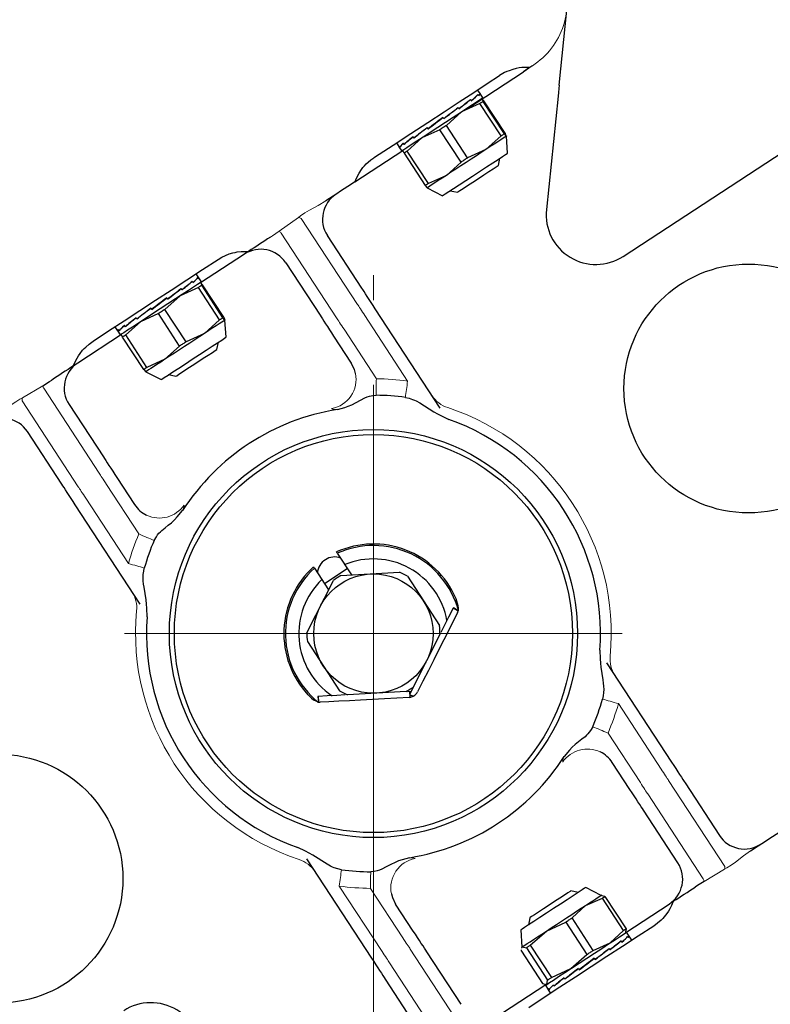
# Model space of a CAD drawing. Units: millimetres. Extents: x 0 to 210, y 0 to 297.
# Drawn here: x 44 to 47, y 94 to 98 of the extents above; entities that cross this region are included whole.
import ezdxf

# ---------------------------------------------------------------- set-up
doc = ezdxf.new("R2010")
doc.units = ezdxf.units.MM
doc.header["$LTSCALE"] = 5
doc.header["$PDMODE"] = 2
doc.header["$PDSIZE"] = 1
for name, pattern in [('AUSGEZOGEN', [0]), ('DASHDOT', [1, 0.5, -0.25, 0, -0.25]), ('DIVIDE', [1.25, 0.5, -0.25, 0, -0.25, 0, -0.25])]:
    doc.linetypes.add(name, pattern=pattern)
for name, color, linetype in [('Layer1', 7, 'Continuous'), ('Layer18', 7, 'Continuous'), ('Layer2', 7, 'Continuous'), ('Layer61', 7, 'Continuous'), ('Layer7', 7, 'Continuous')]:
    doc.layers.add(name, color=color, linetype=linetype)

# ---------------------------------------------------------------- blocks, each defined once
blk = doc.blocks.new('PR226_3_va_nNn076')
at = {"layer": 'Layer1', "color": 7, "linetype": 'AUSGEZOGEN', "lineweight": 25}
for p, q in [((46.4713, 97.3002), (46.5021, 97.6016)), ((46.1031, 97.2064), (46.3284, 97.3537)), ((46.352, 97.3707), (46.3284, 97.3537)), ((46.1436, 97.2604), (46.1458, 97.2619)), ((46.1536, 97.2662), (46.144, 97.2809)), ((46.1489, 97.2572), (46.1455, 97.2624)), ((46.1653, 97.2483), (46.154, 97.2656)), ((46.1528, 97.2256), (46.0789, 97.1918)), ((46.1108, 97.239), (46.1154, 97.242)), ((46.1184, 97.2373), (46.1151, 97.2425)), ((46.238, 97.0953), (46.1528, 97.2256)), ((46.1611, 97.2456), (46.1662, 97.2344)), ((46.1692, 97.2364), (46.1611, 97.2456)), ((46.2514, 97.104), (46.1662, 97.2344)), ((46.2544, 97.106), (46.1692, 97.2364)), ((46.4668, 97.2557), (46.4201, 96.7995)), ((46.0789, 97.1918), (46.0182, 97.1377)), ((46.0596, 97.2055), (46.0658, 97.2096)), ((46.0689, 97.2049), (46.0655, 97.2101)), ((46.0044, 97.1701), (46.0032, 97.1687)), ((46.0032, 97.1687), (46.0047, 97.1697)), ((46.0078, 97.165), (46.0044, 97.1701)), ((46.1034, 97.0073), (46.0182, 97.1377)), ((46.7285, 96.6117), (47.5715, 97.1627)), ((45.9922, 97.1207), (45.9199, 97.0879)), ((45.9445, 97.1236), (45.9411, 97.1288)), ((45.9492, 97.1274), (45.9441, 97.1241)), ((45.9445, 97.1236), (45.9492, 97.1274)), ((46.0774, 96.9903), (45.9922, 97.1207)), ((46.2596, 97.0949), (46.2514, 97.104)), ((46.2544, 97.106), (46.2564, 97.1017)), ((45.8175, 97.0676), (45.8272, 97.0528)), ((45.8485, 97.0609), (45.8451, 97.0661)), ((45.8516, 97.0636), (45.8482, 97.0614)), ((45.9199, 97.0879), (45.8607, 97.0348)), ((45.8885, 97.087), (45.8852, 97.0922)), ((45.8937, 97.0911), (45.8882, 97.0875)), ((46.238, 97.0953), (46.1773, 97.0412)), ((46.2594, 97.0953), (46.2596, 97.0949)), ((46.264, 97.0261), (46.2596, 97.0949)), ((46.2596, 97.0949), (46.2596, 97.0949)), ((46.2596, 97.0949), (46.2596, 97.0949)), ((45.651, 96.911), (45.8435, 97.0368)), ((45.8305, 97.0491), (45.8271, 97.0543)), ((45.8275, 97.0523), (45.8388, 97.035)), ((45.831, 97.0501), (45.8302, 97.0496)), ((45.843, 97.0377), (45.843, 97.0376)), ((45.8482, 97.0266), (45.8433, 97.0373)), ((45.8482, 97.0266), (45.9334, 96.8962)), ((45.9459, 96.9044), (45.8607, 97.0348)), ((46.1773, 97.0412), (46.1034, 97.0073)), ((46.0774, 96.9903), (46.0183, 96.9372)), ((46.2273, 96.977), (46.2334, 97.0061)), ((46.0183, 96.9372), (45.9459, 96.9044)), ((45.9334, 96.8962), (45.9415, 96.887)), ((45.9415, 96.887), (46.0028, 96.8554)), ((46.0333, 96.8753), (46.0624, 96.8692)), ((45.678, 96.4841), (45.5401, 96.6951)), ((45.2066, 96.6205), (45.0309, 96.5057)), ((45.3727, 96.5857), (45.5106, 96.3747)), ((44.9932, 96.5086), (44.9971, 96.5111)), ((45.0001, 96.5064), (44.9967, 96.5116)), ((45.0237, 96.5255), (45.0131, 96.5418)), ((45.0186, 96.5252), (45.02, 96.5261)), ((45.023, 96.5214), (45.0197, 96.5265)), ((45.0344, 96.5092), (45.0241, 96.5249)), ((45.0302, 96.5064), (45.0353, 96.4953)), ((45.0383, 96.4973), (45.0302, 96.5064)), ((44.9474, 96.4786), (44.9532, 96.4824)), ((45.0219, 96.4865), (44.948, 96.4527)), ((44.9562, 96.4777), (44.9528, 96.4829)), ((45.1071, 96.3562), (45.0219, 96.4865)), ((45.1205, 96.3649), (45.0353, 96.4953)), ((45.1235, 96.3669), (45.0383, 96.4973)), ((44.948, 96.4527), (44.8873, 96.3986)), ((44.8946, 96.4448), (44.8912, 96.4419)), ((44.8912, 96.4419), (44.8949, 96.4443)), ((44.898, 96.4396), (44.8946, 96.4448)), ((44.8343, 96.398), (44.8309, 96.4032)), ((44.8369, 96.4004), (44.834, 96.3985)), ((44.8343, 96.398), (44.8369, 96.4004)), ((44.9725, 96.2682), (44.8873, 96.3986)), ((45.9935, 96.0014), (45.7325, 96.4007)), ((44.789, 96.3488), (44.7298, 96.2957)), ((44.7749, 96.3592), (44.7715, 96.3644)), ((44.7806, 96.3636), (44.7746, 96.3597)), ((44.8613, 96.3816), (44.789, 96.3488)), ((44.9466, 96.2512), (44.8613, 96.3816)), ((45.1071, 96.3562), (45.0464, 96.302)), ((45.1287, 96.3558), (45.1205, 96.3649)), ((45.1235, 96.3669), (45.1287, 96.3558)), ((45.1331, 96.287), (45.1287, 96.3558)), ((44.6866, 96.3285), (44.6973, 96.3122)), ((44.6977, 96.3116), (44.7079, 96.2958)), ((44.7029, 96.3122), (44.6996, 96.3173)), ((44.7043, 96.3138), (44.7026, 96.3127)), ((44.7288, 96.329), (44.7254, 96.3342)), ((44.7326, 96.3322), (44.7284, 96.3295)), ((44.7126, 96.2977), (44.5369, 96.1828)), ((44.7173, 96.2875), (44.7122, 96.2986)), ((44.8025, 96.1571), (44.7173, 96.2875)), ((44.815, 96.1653), (44.7298, 96.2957)), ((45.0464, 96.302), (44.9725, 96.2682)), ((45.0964, 96.2379), (45.1025, 96.267)), ((45.5651, 96.2913), (45.636, 96.1829)), ((44.9466, 96.2512), (44.8874, 96.1981)), ((44.8874, 96.1981), (44.815, 96.1653)), ((44.8025, 96.1571), (44.8106, 96.1479)), ((44.8106, 96.1479), (44.8719, 96.1163)), ((44.9024, 96.1362), (44.9315, 96.1301)), ((44.5021, 96.0167), (44.64, 95.8057)), ((44.4726, 95.6963), (44.3347, 95.9073)), ((44.6945, 95.7223), (44.7654, 95.6139)), ((44.7881, 95.2136), (44.5271, 95.6129)), ((45.58, 95.4185), (45.637, 95.3313)), ((45.4879, 95.3583), (45.5449, 95.2711)), ((45.5281, 95.2968), (45.6202, 95.357)), ((45.594, 95.3289), (45.8299, 95.342)), ((45.8614, 95.326), (45.9907, 95.1282)), ((45.4577, 95.0987), (45.5643, 95.3096)), ((46.0464, 95.1992), (46.0456, 95.1977)), ((46.0662, 95.1873), (46.0464, 95.1992)), ((46.0456, 95.1977), (46.0662, 95.1873)), ((46.0633, 95.1795), (46.0662, 95.1873)), ((46.0662, 95.1873), (46.0667, 95.1883)), ((46.0662, 95.1873), (46.0662, 95.1873)), ((45.886, 94.8821), (45.9927, 95.0929)), ((45.4596, 95.0634), (45.5889, 94.8656)), ((46.6623, 94.9781), (46.9232, 94.5788)), ((45.5033, 94.8432), (45.5015, 94.8431)), ((45.5015, 94.8431), (45.5045, 94.8202)), ((45.5033, 94.8432), (45.5045, 94.8202)), ((45.8564, 94.8627), (45.6205, 94.8497)), ((45.8634, 94.8631), (45.8768, 94.8639)), ((45.8699, 94.8635), (45.8712, 94.8396)), ((45.8829, 94.8758), (45.8705, 94.8515)), ((45.8705, 94.8515), (45.8854, 94.844)), ((45.5034, 94.8202), (45.5045, 94.8202)), ((45.5045, 94.8202), (45.5112, 94.8196)), ((45.5045, 94.8202), (45.5045, 94.8202)), ((45.8689, 94.8394), (45.8712, 94.8396)), ((46.7558, 94.4694), (46.685, 94.5778)), ((46.9778, 94.4953), (47.1157, 94.2843)), ((46.9483, 94.1749), (46.8104, 94.3859)), ((45.4569, 94.1903), (45.7178, 93.791)), ((46.548, 94.0554), (46.5189, 94.0615)), ((46.6398, 94.0438), (46.5785, 94.0754)), ((46.5776, 94.0032), (46.6452, 94.0328)), ((46.6428, 94.0439), (46.6398, 94.0438)), ((46.6551, 94.0393), (46.6429, 94.0419)), ((46.7304, 93.9024), (46.6452, 94.0328)), ((46.6551, 94.0393), (46.7403, 93.9089)), ((45.8853, 93.9004), (45.8144, 94.0088)), ((46.5234, 93.9532), (46.5776, 94.0032)), ((46.7391, 93.8949), (46.9135, 94.0088)), ((46.3539, 93.9537), (46.3478, 93.9246)), ((46.42, 93.9001), (46.4976, 93.9364)), ((46.4976, 93.9364), (46.5828, 93.806)), ((46.6086, 93.8228), (46.5234, 93.9532)), ((46.3173, 93.9047), (46.3217, 93.8359)), ((46.3556, 93.8436), (46.42, 93.9001)), ((46.6761, 93.8525), (46.7304, 93.9024)), ((46.7403, 93.9089), (46.7378, 93.8968)), ((46.7382, 93.8931), (46.7396, 93.8958)), ((46.7525, 93.8803), (46.7424, 93.8958)), ((46.7157, 93.8581), (46.7199, 93.8608)), ((46.7196, 93.8613), (46.723, 93.8562)), ((46.7451, 93.8773), (46.747, 93.8785)), ((46.7466, 93.879), (46.75, 93.8738)), ((46.7637, 93.8632), (46.7529, 93.8798)), ((46.0777, 93.606), (45.9398, 93.817)), ((46.3196, 93.82), (46.3207, 93.8253)), ((46.3196, 93.82), (46.4048, 93.6896)), ((46.3217, 93.8359), (46.3203, 93.8331)), ((46.3221, 93.8322), (46.323, 93.8368)), ((46.323, 93.8368), (46.3398, 93.8332)), ((46.3398, 93.8332), (46.425, 93.7028)), ((46.3556, 93.8436), (46.4408, 93.7132)), ((46.6086, 93.8228), (46.6761, 93.8525)), ((46.6669, 93.8261), (46.6729, 93.8301)), ((46.6726, 93.8306), (46.676, 93.8254)), ((46.5185, 93.7494), (46.5828, 93.806)), ((46.6127, 93.7914), (46.6105, 93.7893)), ((46.6105, 93.7893), (46.613, 93.791)), ((46.6127, 93.7914), (46.6161, 93.7863)), ((46.4408, 93.7132), (46.5185, 93.7494)), ((46.5491, 93.7499), (46.5525, 93.7447)), ((46.5562, 93.7478), (46.5521, 93.7452)), ((46.5525, 93.7447), (46.5562, 93.7478)), ((45.7724, 93.7075), (45.9103, 93.4965)), ((46.4215, 93.6861), (46.425, 93.7028)), ((46.4914, 93.7122), (46.4948, 93.707)), ((46.5002, 93.7112), (46.4945, 93.7075)), ((46.2438, 93.5712), (46.4181, 93.6851)), ((46.4048, 93.6896), (46.4215, 93.6861)), ((46.416, 93.6825), (46.4261, 93.667)), ((46.4171, 93.685), (46.4201, 93.6852)), ((46.4264, 93.6664), (46.4373, 93.6498)), ((46.4268, 93.6699), (46.4302, 93.6648)), ((46.431, 93.666), (46.4298, 93.6653)), ((46.4485, 93.6841), (46.4518, 93.6789)), ((46.4553, 93.6819), (46.4515, 93.6794))]:
    blk.add_line(p, q, dxfattribs=at)
for points in [[(46.365, 97.3776), (46.3617, 97.3755), (46.358, 97.3731), (46.354, 97.3704), (46.3496, 97.3676), (46.3448, 97.3644), (46.3397, 97.3611), (46.3343, 97.3575), (46.3284, 97.3537)], [(45.7296, 97.0101), (45.804, 97.0587), (45.8754, 97.1054), (45.9437, 97.1501), (46.0088, 97.1926), (46.0703, 97.2328), (46.1281, 97.2705), (46.182, 97.3058), (46.2319, 97.3384)], [(46.352, 97.3707), (46.3367, 97.3709), (46.3211, 97.37), (46.3107, 97.3687), (46.2986, 97.3664), (46.2852, 97.3629), (46.27, 97.3578), (46.2614, 97.3544), (46.2522, 97.3501), (46.2319, 97.3384)], [(46.4713, 97.3002), (46.4698, 97.2855), (46.4683, 97.2706), (46.4668, 97.2557)], [(46.1653, 97.2483), (46.1632, 97.247), (46.1554, 97.2418), (46.142, 97.2331), (46.1236, 97.2211), (46.1008, 97.2062), (46.0744, 97.1889), (46.0454, 97.17), (46.0148, 97.15), (45.9838, 97.1297), (45.9534, 97.1099)], [(46.1662, 97.2344), (46.1647, 97.2334), (46.1632, 97.2324), (46.1616, 97.2314), (46.1599, 97.2303), (46.1582, 97.2292), (46.1564, 97.228), (46.1546, 97.2269), (46.1528, 97.2256)], [(46.0182, 97.1377), (46.015, 97.1356), (46.0117, 97.1335), (46.0085, 97.1313), (46.0052, 97.1292), (46.002, 97.1271), (45.9987, 97.125), (45.9955, 97.1228), (45.9922, 97.1207)], [(45.9534, 97.1099), (45.9248, 97.0912), (45.899, 97.0743), (45.8769, 97.0598), (45.8593, 97.0484), (45.8469, 97.0402), (45.8401, 97.0358), (45.8388, 97.035)], [(46.2514, 97.104), (46.2499, 97.1031), (46.2484, 97.1021), (46.2468, 97.101), (46.2451, 97.0999), (46.2434, 97.0988), (46.2416, 97.0977), (46.2398, 97.0965), (46.238, 97.0953)], [(46.2596, 97.0949), (46.2578, 97.0937), (46.2533, 97.0908), (46.2463, 97.0862), (46.2367, 97.0799), (46.2248, 97.0722), (46.2108, 97.063), (46.1949, 97.0526), (46.1773, 97.0412)], [(45.8607, 97.0348), (45.859, 97.0336), (45.8573, 97.0325), (45.8556, 97.0314), (45.854, 97.0304), (45.8525, 97.0294), (45.851, 97.0284), (45.8496, 97.0275), (45.8482, 97.0266)], [(46.0028, 96.8554), (46.0053, 96.857), (46.0138, 96.8626), (46.0279, 96.8718), (46.0469, 96.8842), (46.0699, 96.8993), (46.096, 96.9163), (46.1237, 96.9344), (46.152, 96.9529), (46.1793, 96.9708), (46.2045, 96.9872), (46.2264, 97.0015), (46.2439, 97.013), (46.2563, 97.0211), (46.2629, 97.0254), (46.264, 97.0261)], [(46.1773, 97.0412), (46.1585, 97.0288), (46.1387, 97.0159), (46.1182, 97.0025), (46.0974, 96.9889), (46.0767, 96.9754), (46.0564, 96.9621), (46.0368, 96.9493), (46.0183, 96.9372)], [(45.651, 96.911), (45.6511, 96.9111), (45.654, 96.9186), (45.6598, 96.9315), (45.6676, 96.9458), (45.6773, 96.9604), (45.6832, 96.9681), (45.6897, 96.9758), (45.6965, 96.983), (45.7035, 96.9898), (45.715, 96.9997), (45.7265, 97.0081), (45.7296, 97.0101)], [(46.1034, 97.0073), (46.1002, 97.0052), (46.0969, 97.0031), (46.0937, 97.001), (46.0904, 96.9988), (46.0872, 96.9967), (46.0839, 96.9946), (46.0807, 96.9925), (46.0774, 96.9903)], [(46.1036, 96.8962), (46.1244, 96.9098), (46.1467, 96.9244), (46.1689, 96.9389), (46.1893, 96.9522), (46.2064, 96.9634), (46.2189, 96.9716), (46.226, 96.9762), (46.2273, 96.977)], [(45.651, 96.911), (45.6367, 96.9016), (45.6223, 96.8922), (45.6077, 96.8827), (45.5931, 96.8731), (45.5784, 96.8635), (45.5636, 96.8539), (45.5487, 96.8441), (45.5337, 96.8343)], [(45.9459, 96.9044), (45.9442, 96.9033), (45.9425, 96.9021), (45.9408, 96.9011), (45.9392, 96.9), (45.9377, 96.899), (45.9362, 96.898), (45.9348, 96.8971), (45.9334, 96.8962)], [(46.0183, 96.9372), (46.0013, 96.9261), (45.9859, 96.916), (45.9725, 96.9073), (45.9613, 96.8999), (45.9524, 96.8942), (45.9461, 96.89), (45.9425, 96.8877), (45.9415, 96.887)], [(46.0624, 96.8692), (46.0645, 96.8706), (46.0725, 96.8759), (46.0859, 96.8846), (46.1036, 96.8962)], [(45.311, 96.6888), (45.3001, 96.6816), (45.2892, 96.6745), (45.2783, 96.6674), (45.2673, 96.6602), (45.2563, 96.653), (45.2454, 96.6459), (45.2343, 96.6387), (45.2233, 96.6314)], [(45.101, 96.5993), (45.1163, 96.608), (45.1314, 96.6156), (45.146, 96.6213), (45.1599, 96.6254), (45.1694, 96.6276), (45.1782, 96.6292), (45.1938, 96.6312), (45.2066, 96.6318), (45.2156, 96.6318), (45.2233, 96.6314)], [(44.5987, 96.271), (44.6612, 96.3118), (44.7239, 96.3528), (44.7868, 96.394), (44.8498, 96.4352), (44.9129, 96.4763), (44.9758, 96.5175), (45.0385, 96.5585), (45.101, 96.5993)], [(45.0344, 96.5092), (45.0341, 96.509), (45.0291, 96.5058), (45.0185, 96.4988), (45.0025, 96.4884), (44.9818, 96.4748), (44.9571, 96.4587), (44.9293, 96.4405), (44.8994, 96.4209), (44.8684, 96.4007), (44.8376, 96.3806), (44.808, 96.3612), (44.7806, 96.3433), (44.7566, 96.3276), (44.7366, 96.3146), (44.7216, 96.3047), (44.7119, 96.2984)], [(45.0353, 96.4953), (45.0338, 96.4943), (45.0323, 96.4933), (45.0307, 96.4923), (45.029, 96.4912), (45.0273, 96.4901), (45.0255, 96.4889), (45.0237, 96.4877), (45.0219, 96.4865)], [(45.7325, 96.4007), (45.724, 96.4137), (45.7157, 96.4264), (45.7077, 96.4387), (45.7002, 96.4501), (45.6933, 96.4606), (45.6873, 96.4699), (45.6821, 96.4778), (45.678, 96.4841)], [(44.8873, 96.3986), (44.8841, 96.3965), (44.8808, 96.3944), (44.8776, 96.3922), (44.8743, 96.3901), (44.8711, 96.388), (44.8678, 96.3859), (44.8646, 96.3837), (44.8613, 96.3816)], [(45.1287, 96.3558), (45.1269, 96.3546), (45.1224, 96.3517), (45.1154, 96.3471), (45.1058, 96.3408), (45.0939, 96.3331), (45.0799, 96.3239), (45.064, 96.3135), (45.0464, 96.302)], [(45.1205, 96.3649), (45.119, 96.364), (45.1175, 96.3629), (45.1159, 96.3619), (45.1142, 96.3608), (45.1125, 96.3597), (45.1107, 96.3585), (45.1089, 96.3574), (45.1071, 96.3562)], [(45.5106, 96.3747), (45.5147, 96.3684), (45.5199, 96.3605), (45.5259, 96.3512), (45.5328, 96.3407), (45.5403, 96.3293), (45.5483, 96.317), (45.5566, 96.3043), (45.5651, 96.2913)], [(44.5202, 96.1719), (44.5206, 96.1731), (44.5268, 96.188), (44.5343, 96.2025), (44.5397, 96.2114), (44.5463, 96.2211), (44.5564, 96.2341), (44.5623, 96.2407), (44.569, 96.2473), (44.5832, 96.2593), (44.5987, 96.271)], [(44.7119, 96.2984), (44.708, 96.2959), (44.7079, 96.2958)], [(44.7298, 96.2957), (44.7281, 96.2945), (44.7264, 96.2934), (44.7247, 96.2923), (44.7231, 96.2913), (44.7216, 96.2903), (44.7201, 96.2893), (44.7187, 96.2884), (44.7173, 96.2875)], [(44.8719, 96.1163), (44.8719, 96.1163), (44.8754, 96.1186), (44.8849, 96.1248), (44.8998, 96.1345), (44.9196, 96.1475), (44.9432, 96.1629), (44.9696, 96.1801), (44.9975, 96.1984), (45.0257, 96.2168), (45.0528, 96.2345), (45.0775, 96.2507), (45.0987, 96.2645), (45.1155, 96.2755), (45.1269, 96.2829), (45.1325, 96.2866), (45.1331, 96.287)], [(45.0464, 96.302), (45.0276, 96.2897), (45.0078, 96.2768), (44.9873, 96.2634), (44.9665, 96.2498), (44.9458, 96.2363), (44.9255, 96.223), (44.9059, 96.2102), (44.8874, 96.1981)], [(44.9725, 96.2682), (44.9693, 96.2661), (44.966, 96.264), (44.9628, 96.2619), (44.9595, 96.2597), (44.9563, 96.2576), (44.953, 96.2555), (44.9498, 96.2534), (44.9466, 96.2512)], [(44.9315, 96.1301), (44.9346, 96.1321), (44.9435, 96.138), (44.9577, 96.1472), (44.976, 96.1592), (44.9972, 96.1731), (45.0196, 96.1877), (45.0416, 96.2021), (45.0615, 96.2151), (45.0779, 96.2258), (45.0896, 96.2335), (45.0957, 96.2374), (45.0964, 96.2379)], [(44.8874, 96.1981), (44.8704, 96.187), (44.855, 96.1769), (44.8416, 96.1682), (44.8304, 96.1608), (44.8215, 96.1551), (44.8152, 96.1509), (44.8116, 96.1485), (44.8106, 96.1479)], [(44.5202, 96.1719), (44.5091, 96.1647), (44.4981, 96.1575), (44.4871, 96.1503), (44.4761, 96.1431), (44.4652, 96.136), (44.4543, 96.1288), (44.4434, 96.1217), (44.4325, 96.1146)], [(44.815, 96.1653), (44.8133, 96.1641), (44.8116, 96.163), (44.8099, 96.162), (44.8083, 96.1609), (44.8068, 96.1599), (44.8053, 96.1589), (44.8039, 96.158), (44.8025, 96.1571)], [(45.653, 96.1412), (45.6488, 96.1566), (45.636, 96.1829)], [(44.3964, 96.0919), (44.4235, 96.1088), (44.4325, 96.1146)], [(45.5804, 95.9965), (45.6097, 96.0049), (45.6241, 96.0098), (45.6381, 96.0154), (45.6559, 96.0241), (45.6734, 96.0336), (45.6911, 96.0427), (45.7003, 96.0465), (45.7097, 96.0495), (45.7228, 96.0519), (45.7362, 96.0534)], [(45.8535, 96.0448), (45.8683, 96.0413), (45.8827, 96.0369), (45.89, 96.034), (45.8972, 96.0306), (45.9111, 96.0229), (45.9684, 95.9868), (45.9832, 95.9786), (45.9982, 95.9708), (46.0288, 95.9561)], [(44.64, 95.8057), (44.6441, 95.7994), (44.6493, 95.7915), (44.6554, 95.7822), (44.6622, 95.7718), (44.6697, 95.7603), (44.6777, 95.7481), (44.686, 95.7353), (44.6945, 95.7223)], [(44.5271, 95.6129), (44.5186, 95.6259), (44.5103, 95.6386), (44.5023, 95.6509), (44.4948, 95.6623), (44.4879, 95.6728), (44.4819, 95.6821), (44.4767, 95.69), (44.4726, 95.6963)], [(44.8437, 95.4701), (44.853, 95.485), (44.858, 95.4921), (44.8634, 95.4988), (44.869, 95.5047), (44.875, 95.5104), (44.8878, 95.5208), (44.901, 95.5309), (44.914, 95.5413), (44.926, 95.5526), (44.9372, 95.5646), (44.9584, 95.59)], [(45.58, 95.4185), (45.5784, 95.4209), (45.5766, 95.4237)], [(44.8154, 95.163), (44.8142, 95.1973), (44.8131, 95.2144), (44.8114, 95.2314), (44.8076, 95.2566), (44.8034, 95.2818), (44.8016, 95.2946), (44.8002, 95.3074), (44.7997, 95.3202), (44.8002, 95.333), (44.802, 95.3461), (44.8045, 95.3592)], [(45.4845, 95.3636), (45.4863, 95.3607), (45.4879, 95.3583)], [(46.0667, 95.1883), (46.0665, 95.1993), (46.0653, 95.2076), (46.0633, 95.2166), (46.0605, 95.226), (46.057, 95.2353), (46.0558, 95.2384)], [(46.0633, 95.1795), (46.0461, 95.1455), (46.0278, 95.1092), (46.0085, 95.071), (45.9883, 95.0311), (45.9674, 94.9898), (45.946, 94.9476), (45.9243, 94.9046), (45.9024, 94.8613)], [(46.0456, 95.1977), (46.0272, 95.1611), (46.0073, 95.1219), (45.996, 95.0996)], [(46.6349, 95.0286), (46.6362, 94.9943), (46.6373, 94.9773), (46.639, 94.9603), (46.6427, 94.9351), (46.647, 94.9098), (46.6488, 94.897), (46.6501, 94.8842), (46.6507, 94.8714), (46.6502, 94.8587), (46.6484, 94.8455), (46.6459, 94.8324)], [(45.4619, 94.8503), (45.4765, 94.8365), (45.485, 94.83), (45.4932, 94.8249), (45.5034, 94.8202)], [(45.6117, 94.8492), (45.5787, 94.8474), (45.5389, 94.8452), (45.5033, 94.8432)], [(45.8854, 94.844), (45.891, 94.8478), (45.896, 94.8521), (45.8994, 94.8565), (45.9024, 94.8613)], [(45.8689, 94.8394), (45.8194, 94.8366), (45.7699, 94.8339), (45.7211, 94.8312), (45.6737, 94.8286), (45.6284, 94.8261), (45.5858, 94.8237), (45.5466, 94.8215), (45.5112, 94.8196)], [(46.6066, 94.7215), (46.5974, 94.7067), (46.5924, 94.6996), (46.587, 94.6929), (46.5814, 94.6869), (46.5754, 94.6813), (46.5626, 94.6708), (46.5493, 94.6608), (46.5363, 94.6503), (46.5243, 94.6391), (46.5131, 94.6271), (46.492, 94.6017)], [(46.9232, 94.5788), (46.9317, 94.5658), (46.9401, 94.553), (46.9481, 94.5408), (46.9556, 94.5293), (46.9624, 94.5188), (46.9685, 94.5096), (46.9736, 94.5017), (46.9778, 94.4953)], [(46.8104, 94.3859), (46.8062, 94.3923), (46.8011, 94.4001), (46.795, 94.4094), (46.7881, 94.4199), (46.7807, 94.4314), (46.7727, 94.4436), (46.7643, 94.4564), (46.7558, 94.4694)], [(47.2406, 94.2227), (47.2556, 94.2324), (47.2705, 94.2422), (47.2853, 94.2518), (47.3, 94.2615), (47.3146, 94.271), (47.3292, 94.2805), (47.3436, 94.2899), (47.3579, 94.2993)], [(45.5968, 94.1468), (45.5821, 94.1503), (45.5676, 94.1547), (45.5603, 94.1577), (45.5532, 94.1611), (45.5393, 94.1687), (45.4819, 94.2048), (45.4672, 94.2131), (45.4521, 94.2209), (45.4216, 94.2356)], [(45.87, 94.1951), (45.8406, 94.1868), (45.8263, 94.1819), (45.8122, 94.1763), (45.7945, 94.1676), (45.777, 94.1581), (45.7592, 94.149), (45.7501, 94.1452), (45.7407, 94.1422), (45.7276, 94.1397), (45.7142, 94.1383)], [(47.054, 94.0998), (47.0268, 94.0828), (47.0179, 94.0771)], [(46.5189, 94.0615), (46.5158, 94.0595), (46.5069, 94.0537), (46.4927, 94.0444), (46.4743, 94.0324), (46.4532, 94.0186), (46.4308, 94.004), (46.4088, 93.9896), (46.3888, 93.9765), (46.3724, 93.9658), (46.3607, 93.9582), (46.3547, 93.9542), (46.3539, 93.9537)], [(46.5785, 94.0754), (46.5783, 94.0753), (46.5739, 94.0724), (46.5636, 94.0657), (46.5479, 94.0554), (46.5275, 94.0421)], [(46.9302, 94.0198), (46.9412, 94.027), (46.9523, 94.0342), (46.9632, 94.0414), (46.9742, 94.0485), (46.9852, 94.0557), (46.9961, 94.0628), (47.007, 94.07), (47.0179, 94.0771)], [(45.7973, 94.0505), (45.8015, 94.0351), (45.8144, 94.0088)], [(46.5275, 94.0421), (46.5034, 94.0263), (46.4766, 94.0088), (46.4486, 93.9905), (46.4205, 93.9721), (46.3937, 93.9546), (46.3694, 93.9388), (46.3488, 93.9253), (46.3328, 93.9149), (46.3222, 93.9079), (46.3175, 93.9048), (46.3173, 93.9047)], [(46.5776, 94.0032), (46.5933, 94.0134), (46.607, 94.0223), (46.6185, 94.0299), (46.6277, 94.0359), (46.6344, 94.0402), (46.6384, 94.0429), (46.6398, 94.0438)], [(46.6452, 94.0328), (46.6466, 94.0338), (46.648, 94.0347), (46.6493, 94.0355), (46.6506, 94.0364), (46.6518, 94.0371), (46.653, 94.0379), (46.6541, 94.0386), (46.6551, 94.0393)], [(46.9302, 94.0198), (46.9298, 94.0185), (46.9235, 94.0036), (46.9161, 93.9892), (46.9107, 93.9803), (46.904, 93.9705), (46.894, 93.9576), (46.888, 93.951), (46.8814, 93.9444), (46.8672, 93.9324), (46.8516, 93.9206)], [(46.42, 93.9001), (46.4397, 93.913), (46.4601, 93.9263), (46.4809, 93.9399), (46.5016, 93.9535), (46.522, 93.9668), (46.5417, 93.9797), (46.5604, 93.9919), (46.5776, 94.0032)], [(46.4976, 93.9364), (46.5008, 93.9385), (46.5041, 93.9406), (46.5073, 93.9427), (46.5106, 93.9448), (46.5138, 93.9469), (46.517, 93.949), (46.5202, 93.9511), (46.5234, 93.9532)], [(45.9398, 93.817), (45.9357, 93.8233), (45.9305, 93.8312), (45.9244, 93.8405), (45.9176, 93.8509), (45.9101, 93.8624), (45.9021, 93.8746), (45.8938, 93.8874), (45.8853, 93.9004)], [(46.323, 93.8368), (46.3271, 93.8394), (46.3338, 93.8438), (46.343, 93.8498), (46.3546, 93.8574), (46.3683, 93.8664), (46.384, 93.8766), (46.4013, 93.8879), (46.42, 93.9001)], [(46.8516, 93.9206), (46.7892, 93.8798), (46.7264, 93.8388), (46.6635, 93.7977), (46.6005, 93.7565), (46.5375, 93.7153), (46.4746, 93.6742), (46.4118, 93.6332), (46.3494, 93.5924)], [(46.416, 93.6825), (46.4163, 93.6827), (46.4214, 93.686), (46.4321, 93.693), (46.4481, 93.7035), (46.4689, 93.7171), (46.4937, 93.7333), (46.5216, 93.7515), (46.5515, 93.7711), (46.5824, 93.7913), (46.6133, 93.8114), (46.6429, 93.8308), (46.6702, 93.8486), (46.6942, 93.8643), (46.714, 93.8773), (46.729, 93.887), (46.7385, 93.8933), (46.7424, 93.8958), (46.7424, 93.8958)], [(46.7304, 93.9024), (46.7318, 93.9034), (46.7332, 93.9043), (46.7345, 93.9051), (46.7358, 93.906), (46.737, 93.9068), (46.7382, 93.9075), (46.7393, 93.9082), (46.7403, 93.9089)], [(46.3217, 93.8359), (46.3217, 93.8359), (46.323, 93.8368)], [(46.3398, 93.8332), (46.3416, 93.8344), (46.3434, 93.8356), (46.3454, 93.8369), (46.3473, 93.8381), (46.3493, 93.8395), (46.3514, 93.8408), (46.3535, 93.8422), (46.3556, 93.8436)], [(46.5828, 93.806), (46.5861, 93.8081), (46.5893, 93.8102), (46.5925, 93.8124), (46.5958, 93.8145), (46.599, 93.8166), (46.6022, 93.8187), (46.6054, 93.8208), (46.6086, 93.8228)], [(45.7178, 93.791), (45.7263, 93.778), (45.7347, 93.7652), (45.7427, 93.753), (45.7502, 93.7415), (45.757, 93.731), (45.7631, 93.7218), (45.7682, 93.7139), (45.7724, 93.7075)], [(46.425, 93.7028), (46.4268, 93.704), (46.4287, 93.7052), (46.4306, 93.7065), (46.4325, 93.7078), (46.4345, 93.7091), (46.4366, 93.7104), (46.4387, 93.7118), (46.4408, 93.7132)]]:
    blk.add_lwpolyline(points, dxfattribs=at)
for centre, radius in [((45.7252, 95.0958), 3.2), ((45.7252, 95.0958), 3.18), ((47.2319, 96.0806), 0.5), ((45.7252, 95.0958), 0.82), ((45.7252, 95.0958), 0.8), ((45.7252, 95.0958), 0.24), ((44.2184, 94.1111), 0.5)]:
    blk.add_circle(centre, radius, dxfattribs=at)
for centre, radius, start, end in [((45.7252, 95.0958), 3.4, 356.9956, 85.8851), ((45.7252, 95.0958), 3.2845, 339.6196, 87.3953), ((45.7252, 95.0958), 3.24, 331.319, 95.0152), ((45.7252, 95.0958), 3.25, 339.6922, 86.9555), ((45.7252, 95.0958), 3.0603, 306.2845, 120.0497), ((45.7252, 95.0958), 3.03, 306.2845, 120.0497), ((45.7252, 95.0958), 3.0603, 126.2845, 300.0497), ((45.7252, 95.0958), 3.03, 126.2845, 300.0497), ((45.6405, 96.7608), 0.12, 123.1671, 213.1671), ((46.6191, 96.7791), 0.2, 174.1671, 303.1671), ((45.7252, 95.0958), 3.24, 151.319, 275.0152), ((45.2722, 96.5201), 0.12, 33.1671, 123.1671), ((45.7252, 95.0958), 3.2845, 159.6195, 267.3953), ((45.7252, 95.0958), 3.25, 159.6918, 266.9555), ((44.6025, 96.0824), 0.12, 123.1671, 213.1671), ((45.7252, 95.0958), 0.9576, 82.2987, 89.3417), ((45.7252, 95.0958), 0.9122, 99.132, 147.2022), ((44.2342, 95.8417), 0.12, 33.1671, 123.1671), ((45.7252, 95.0958), 0.9122, 355.7748, 70.5594), ((44.8651, 95.6791), 0.1191, 213.1788, 244.5389), ((45.7252, 95.0958), 0.9576, 156.9925, 164.0355), ((45.7252, 95.0958), 0.36, 23.3271, 114.3792), ((45.7252, 95.0958), 0.3538, 15.148, 114.2236), ((45.5698, 95.3336), 0.07, 69.866, 175.6591), ((45.7252, 95.0958), 0.36, 131.955, 223.0071), ((45.7252, 95.0958), 0.3538, 132.1106, 231.1862), ((45.7252, 95.0958), 0.3, 10.037, 112.6031), ((45.7252, 95.0958), 0.2675, 119.3752, 126.959), ((45.7252, 95.0958), 0.2675, 59.3752, 66.959), ((45.7252, 95.0958), 0.3, 133.7311, 236.2972), ((45.7252, 95.0958), 3.4, 177.0273, 265.7637), ((45.7252, 95.0958), 0.9122, 175.7748, 250.5594), ((45.7252, 95.0958), 0.2675, 359.3752, 6.959), ((45.7252, 95.0958), 0.2675, 179.3752, 186.959), ((45.7252, 95.0958), 0.2675, 299.3752, 306.959), ((45.7252, 95.0958), 0.2675, 239.3752, 246.959), ((45.8667, 94.8793), 0.04, 276.4769, 297.9027), ((45.7252, 95.0958), 0.9576, 336.9925, 344.0355), ((46.5853, 94.5126), 0.1191, 33.1788, 64.5389), ((45.7252, 95.0958), 0.9122, 279.132, 327.2022), ((47.2161, 94.35), 0.12, 213.1671, 303.1671), ((46.8478, 94.1093), 0.12, 303.1671, 33.1671), ((45.7252, 95.0958), 0.9576, 262.2987, 269.3417), ((44.8312, 93.4125), 0.2, 354.1671, 123.1671)]:
    blk.add_arc(centre, radius, start, end, dxfattribs=at)
for centre, major_axis, ratio, start_param, end_param in [((45.9928, 97.1559), (0.1581, 0.1145), 0.057461, 5.585212, 5.977911), ((45.99, 97.16), (0.1608, 0.1103), 0.071559, 5.586374, 5.979073), ((45.9928, 97.1559), (0.1608, 0.1103), 0.071559, 5.979073, 6.281578), ((45.99, 97.16), (0.164, 0.1056), 0.074692, 5.981188, 6.324398), ((45.9928, 97.1559), (0.1561, 0.1175), 0.034673, 5.192976, 5.585676), ((45.99, 97.16), (0.1581, 0.1145), 0.057461, 5.192513, 5.585212), ((45.9928, 97.1559), (0.1553, 0.1189), 0.006718, 4.802081, 5.194781), ((45.99, 97.16), (0.1561, 0.1175), 0.034673, 4.800277, 5.192976), ((45.9928, 97.1559), (0.1556, 0.1184), 0.022229, 1.47901, 1.871709), ((45.99, 97.16), (0.1553, 0.1189), 0.006718, 4.409382, 4.802081), ((45.9928, 97.1559), (0.1571, 0.1161), 0.047881, 1.870537, 2.263236), ((45.99, 97.16), (0.1556, 0.1184), 0.022229, 1.871709, 2.264408), ((45.9928, 97.1559), (0.1625, 0.1078), 0.074692, 2.658192, 3.050891), ((45.99, 97.16), (0.1595, 0.1124), 0.066343, 2.656379, 3.049078), ((45.9928, 97.1559), (0.1595, 0.1124), 0.066343, 2.26368, 2.656379), ((45.99, 97.16), (0.1571, 0.1161), 0.047881, 2.263236, 2.655935), ((45.9928, 97.1559), (0.1656, 0.103), 0.071559, 3.053005, 3.166293), ((45.99, 97.16), (0.1625, 0.1078), 0.074692, 3.050891, 3.141085), ((44.8619, 96.4167), (0.1567, 0.1167), 0.043036, 5.323539, 5.716238), ((44.8591, 96.4209), (0.1589, 0.1133), 0.06327, 5.323634, 5.716333), ((44.8619, 96.4167), (0.1589, 0.1133), 0.06327, 5.716333, 6.109032), ((44.8591, 96.4209), (0.1619, 0.1088), 0.073886, 5.71793, 6.110629), ((44.8619, 96.4167), (0.1619, 0.1088), 0.073886, 6.110629, 6.282234), ((44.8591, 96.4209), (0.165, 0.104), 0.073154, 6.11279, 6.30842), ((44.8619, 96.4167), (0.1554, 0.1186), 0.01636, 4.932286, 5.324985), ((44.8591, 96.4209), (0.1567, 0.1167), 0.043036, 4.93084, 5.323539), ((44.8619, 96.4167), (0.1553, 0.1187), 0.012738, 1.348761, 1.74146), ((44.8591, 96.4209), (0.1554, 0.1186), 0.01636, 4.539586, 4.932286), ((44.8619, 96.4167), (0.1565, 0.117), 0.039951, 1.739866, 2.132565), ((44.8591, 96.4209), (0.1553, 0.1187), 0.012738, 1.74146, 2.134159), ((44.8619, 96.4167), (0.1586, 0.1138), 0.061196, 2.132447, 2.525146), ((44.8591, 96.4209), (0.1565, 0.117), 0.039951, 2.132565, 2.525264), ((44.8619, 96.4167), (0.1646, 0.1046), 0.073886, 2.92145, 3.166569), ((44.8591, 96.4209), (0.1615, 0.1094), 0.073154, 2.919289, 3.140383), ((44.8619, 96.4167), (0.1615, 0.1094), 0.073154, 2.52659, 2.919289), ((44.8591, 96.4209), (0.1586, 0.1138), 0.061196, 2.525146, 2.917845), ((46.5912, 93.7707), (0.1564, 0.1172), 0.038632, 5.253509, 5.646208), ((46.5885, 93.7749), (0.1585, 0.114), 0.060283, 5.253302, 5.646001), ((46.5912, 93.7707), (0.1585, 0.114), 0.060283, 5.646001, 6.0387), ((46.5885, 93.7749), (0.1613, 0.1096), 0.072795, 5.647377, 6.040076), ((46.5912, 93.7707), (0.1613, 0.1096), 0.072795, 6.040076, 6.281871), ((46.5885, 93.7749), (0.1644, 0.1048), 0.074138, 6.042231, 6.307924), ((46.5912, 93.7707), (0.1553, 0.1188), 0.011213, 4.862461, 5.255161), ((46.5885, 93.7749), (0.1564, 0.1172), 0.038632, 4.860809, 5.253509), ((46.5912, 93.7707), (0.1555, 0.1186), 0.017864, 1.418591, 1.81129), ((46.5885, 93.7749), (0.1553, 0.1188), 0.011213, 4.469762, 4.862461), ((46.5912, 93.7707), (0.1568, 0.1166), 0.044296, 1.809911, 2.20261), ((46.5885, 93.7749), (0.1555, 0.1186), 0.017864, 1.81129, 2.203989), ((46.5912, 93.7707), (0.1591, 0.113), 0.064092, 2.202794, 2.595493), ((46.5885, 93.7749), (0.1568, 0.1166), 0.044296, 2.20261, 2.595309), ((46.5912, 93.7707), (0.1652, 0.1037), 0.072795, 2.992003, 3.166806), ((46.5885, 93.7749), (0.162, 0.1085), 0.074138, 2.989848, 3.140752), ((46.5912, 93.7707), (0.162, 0.1085), 0.074138, 2.597149, 2.989848), ((46.5885, 93.7749), (0.1591, 0.113), 0.064092, 2.595493, 2.988192)]:
    blk.add_ellipse(centre, major_axis=major_axis, ratio=ratio, start_param=start_param, end_param=end_param, dxfattribs=at)
at = {"layer": 'Layer2', "color": 136, "linetype": 'AUSGEZOGEN', "lineweight": 18}
for p, q in [((45.4236, 96.768), (45.3462, 96.7127)), ((45.4351, 96.7644), (45.6609, 96.4188)), ((45.5772, 96.3641), (45.3544, 96.705)), ((45.6907, 96.3733), (45.8624, 96.1106)), ((45.7369, 96.1197), (45.607, 96.3186)), ((44.3147, 96.0433), (44.3964, 96.0919)), ((44.6229, 95.7405), (44.4002, 96.0813)), ((44.3134, 96.0313), (44.5392, 95.6857)), ((44.7827, 95.496), (44.6527, 95.6949)), ((44.569, 95.6402), (44.7407, 95.3775)), ((46.8814, 94.5514), (46.7096, 94.8142)), ((46.6677, 94.6956), (46.7977, 94.4967)), ((47.137, 94.1604), (46.9111, 94.5059)), ((46.8274, 94.4512), (47.0502, 94.1104)), ((47.1357, 94.1484), (47.054, 94.0998)), ((45.7597, 93.8183), (45.588, 94.0811)), ((45.7134, 94.0719), (45.8434, 93.8731)), ((45.8731, 93.8275), (46.0959, 93.4867)), ((46.0153, 93.4273), (45.7894, 93.7728))]:
    blk.add_line(p, q, dxfattribs=at)
for points in [[(46.365, 97.3776), (46.3857, 97.3929), (46.3958, 97.4008), (46.4055, 97.4092), (46.4151, 97.4183), (46.4242, 97.4278), (46.4329, 97.4378), (46.4411, 97.4482), (46.4487, 97.4586), (46.4558, 97.4692), (46.4625, 97.4802), (46.4687, 97.4914), (46.4747, 97.5032), (46.4801, 97.5152), (46.485, 97.5275), (46.4892, 97.54), (46.4926, 97.5521), (46.4955, 97.5643), (46.5005, 97.589)], [(45.5337, 96.8343), (45.5037, 96.8166), (45.4679, 96.7972), (45.4493, 96.7861), (45.4327, 96.7749), (45.4236, 96.768)], [(45.3462, 96.7127), (45.3199, 96.6947), (45.311, 96.6888)], [(45.6609, 96.4188), (45.6632, 96.4154), (45.666, 96.4111), (45.6693, 96.406), (45.673, 96.4003), (45.6771, 96.394), (45.6815, 96.3874), (45.686, 96.3804), (45.6907, 96.3733)], [(45.607, 96.3186), (45.6023, 96.3257), (45.5978, 96.3327), (45.5934, 96.3393), (45.5893, 96.3456), (45.5856, 96.3513), (45.5823, 96.3564), (45.5795, 96.3607), (45.5772, 96.3641)], [(45.7362, 96.0534), (45.7363, 96.0609), (45.7364, 96.0687), (45.7364, 96.0768), (45.7365, 96.0851), (45.7366, 96.0936), (45.7367, 96.1022), (45.7368, 96.1109), (45.7369, 96.1197)], [(45.8535, 96.0448), (45.8545, 96.0522), (45.8556, 96.06), (45.8566, 96.068), (45.8578, 96.0762), (45.8589, 96.0846), (45.8601, 96.0932), (45.8612, 96.1019), (45.8624, 96.1106)], [(44.2097, 95.969), (44.238, 95.9894), (44.2702, 96.0144), (44.2877, 96.027), (44.3048, 96.0377), (44.3147, 96.0433)], [(45.5573, 95.9997), (45.5619, 95.9979), (45.5653, 95.9972), (45.5701, 95.9967), (45.5804, 95.9965)], [(44.6527, 95.6949), (44.648, 95.702), (44.6435, 95.709), (44.6391, 95.7157), (44.6351, 95.7219), (44.6313, 95.7276), (44.628, 95.7327), (44.6252, 95.737), (44.6229, 95.7405)], [(44.5392, 95.6857), (44.5415, 95.6823), (44.5443, 95.678), (44.5476, 95.6729), (44.5513, 95.6672), (44.5554, 95.661), (44.5598, 95.6543), (44.5643, 95.6473), (44.569, 95.6402)], [(44.9647, 95.6124), (44.9645, 95.6074), (44.9638, 95.604), (44.9623, 95.5995), (44.9584, 95.59)], [(44.8437, 95.4701), (44.8368, 95.4731), (44.8296, 95.4761), (44.8222, 95.4793), (44.8146, 95.4825), (44.8067, 95.4858), (44.7988, 95.4892), (44.7908, 95.4926), (44.7827, 95.496)], [(44.8045, 95.3592), (44.7973, 95.3613), (44.7898, 95.3634), (44.782, 95.3656), (44.774, 95.3679), (44.7658, 95.3703), (44.7575, 95.3726), (44.7492, 95.375), (44.7407, 95.3775)], [(46.6459, 94.8324), (46.6531, 94.8304), (46.6606, 94.8282), (46.6683, 94.826), (46.6763, 94.8237), (46.6845, 94.8214), (46.6928, 94.819), (46.7012, 94.8166), (46.7096, 94.8142)], [(46.6066, 94.7215), (46.6135, 94.7186), (46.6207, 94.7156), (46.6281, 94.7124), (46.6358, 94.7092), (46.6436, 94.7058), (46.6516, 94.7025), (46.6596, 94.699), (46.6677, 94.6956)], [(46.4856, 94.5793), (46.4858, 94.5842), (46.4866, 94.5876), (46.4881, 94.5922), (46.492, 94.6017)], [(46.9111, 94.5059), (46.9089, 94.5094), (46.9061, 94.5137), (46.9027, 94.5187), (46.899, 94.5245), (46.8949, 94.5307), (46.8906, 94.5374), (46.886, 94.5443), (46.8814, 94.5514)], [(46.7977, 94.4967), (46.8023, 94.4896), (46.8069, 94.4827), (46.8112, 94.476), (46.8153, 94.4697), (46.819, 94.464), (46.8223, 94.459), (46.8252, 94.4547), (46.8274, 94.4512)], [(47.2406, 94.2227), (47.2123, 94.2023), (47.1802, 94.1773), (47.1626, 94.1647), (47.1456, 94.154), (47.1357, 94.1484)], [(45.893, 94.192), (45.8884, 94.1938), (45.885, 94.1945), (45.8803, 94.1949), (45.87, 94.1951)], [(45.5968, 94.1468), (45.5958, 94.1394), (45.5948, 94.1317), (45.5937, 94.1237), (45.5926, 94.1154), (45.5915, 94.107), (45.5903, 94.0985), (45.5891, 94.0898), (45.588, 94.0811)], [(45.7142, 94.1383), (45.7141, 94.1308), (45.714, 94.123), (45.7139, 94.1149), (45.7138, 94.1066), (45.7137, 94.0981), (45.7136, 94.0894), (45.7135, 94.0807), (45.7134, 94.0719)], [(45.8434, 93.8731), (45.848, 93.866), (45.8526, 93.859), (45.8569, 93.8523), (45.861, 93.8461), (45.8648, 93.8404), (45.8681, 93.8353), (45.8709, 93.831), (45.8731, 93.8275)], [(45.7894, 93.7728), (45.7872, 93.7763), (45.7844, 93.7806), (45.7811, 93.7856), (45.7773, 93.7914), (45.7732, 93.7976), (45.7689, 93.8043), (45.7643, 93.8112), (45.7597, 93.8183)]]:
    blk.add_lwpolyline(points, dxfattribs=at)
for centre, radius, start, end in [((45.4213, 96.7409), 0.0272, 59.5181, 85.0597), ((45.3283, 96.6855), 0.0326, 36.768, 56.664), ((45.5352, 96.1177), 0.1201, 280.6125, 11.2519), ((45.7252, 95.0958), 1.024, 82.2987, 89.3417), ((44.4285, 96.0974), 0.0326, 189.6702, 209.5659), ((44.3405, 96.0345), 0.0272, 161.2746, 186.8166), ((46.0594, 96.1164), 0.1181, 213.1995, 252.3902), ((45.7252, 95.0958), 0.9558, 354.5348, 71.7994), ((44.8654, 95.6802), 0.1202, 244.6144, 325.6768), ((45.7252, 95.0958), 1.024, 156.9925, 164.0355), ((44.6563, 95.1993), 0.1181, 353.9441, 33.1346), ((45.7252, 95.0958), 0.9558, 174.5348, 251.7994), ((46.7941, 94.9923), 0.1181, 173.9441, 213.1346), ((45.7252, 95.0958), 1.024, 336.9925, 344.0355), ((46.5849, 94.5115), 0.1202, 64.6144, 145.6768), ((45.3909, 94.0753), 0.1181, 33.1995, 72.3902), ((45.9151, 94.0739), 0.1201, 100.6125, 191.2519), ((47.1099, 94.1572), 0.0272, 341.2746, 6.8166), ((47.0218, 94.0943), 0.0326, 9.6702, 29.5659), ((45.7252, 95.0958), 1.024, 262.2987, 269.3417)]:
    blk.add_arc(centre, radius, start, end, dxfattribs=at)
blk = doc.blocks.new('Plh147_nNn01')
at = {"layer": 'Layer18', "color": 56, "linetype": 'AUSGEZOGEN', "lineweight": 18}
blk.add_point((45.72518, 95.09583), dxfattribs=at)
at = {"layer": 'Layer61', "color": 96, "linetype": 'DIVIDE', "lineweight": 18}
blk.add_circle((45.72518, 95.09583), 26, dxfattribs=at)
at = {"layer": 'Layer7', "color": 1, "linetype": 'DASHDOT', "lineweight": 18}
blk.add_line((45.72403, 62.08583), (45.72759, 149.96451), dxfattribs=at)
blk.add_blockref('PR226_3_va_nNn076', (0, 0))

msp = doc.modelspace()

# ---------------------------------------------------------------- block references
msp.add_blockref('Plh147_nNn01', (0, 0))

doc.saveas('drawing.dxf')
